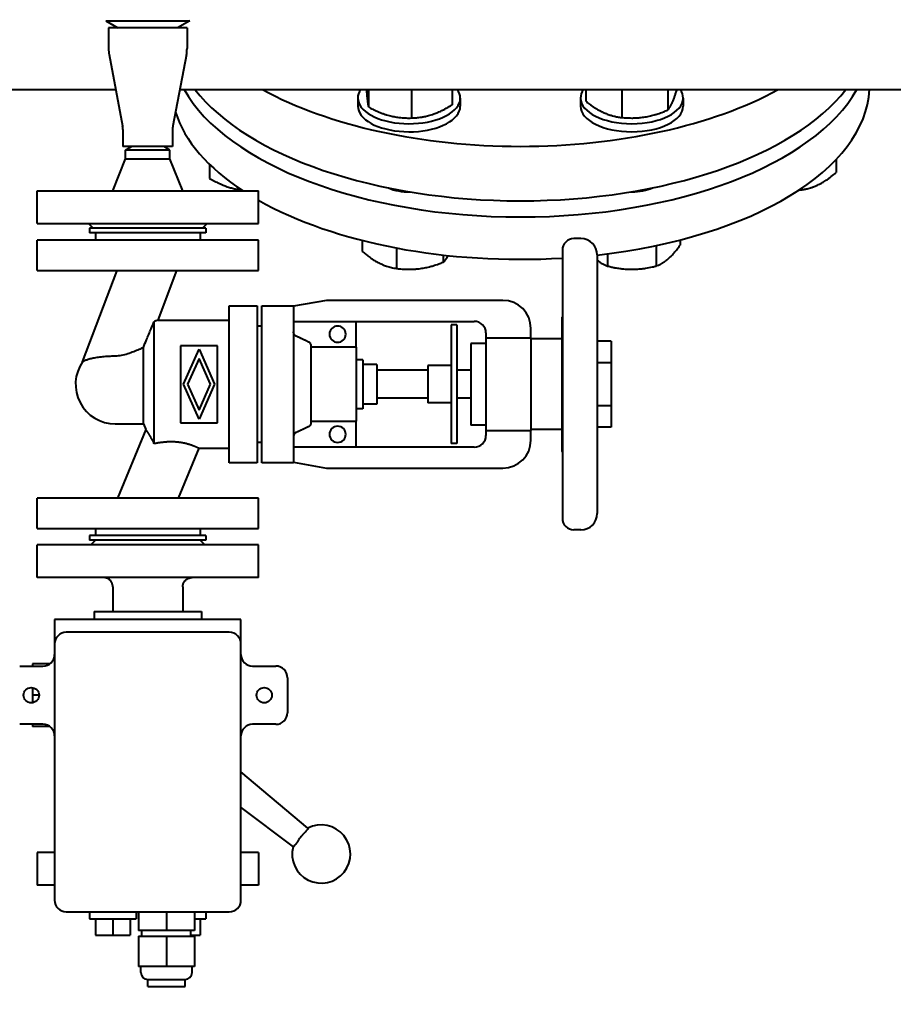
# Model space of a CAD drawing. Units: millimetres. Extents: x -1177 to 5418, y -4750 to 1759.
# Drawn here: x -45 to 330, y -4299 to -3876 of the extents above; entities that cross this region are included whole.
import ezdxf

# ---------------------------------------------------------------- set-up
doc = ezdxf.new("R2010")
doc.units = ezdxf.units.MM
doc.linetypes.add('K5LT_BASIC', pattern=[0])
doc.linetypes.add('K5LT_THIN', pattern=[0])
doc.layers.add('Системный слой', color=7, linetype='Continuous')
doc.styles.add('KDIMTEXTSTYLE', font='GOST_AU.SHX', dxfattribs={"width": 0.96, "oblique": 15, "height": 5})
doc.dimstyles.new('KDIMSTYLE (1.00)', dxfattribs={"dimtxt": 5, "dimasz": 1, "dimexe": 2, "dimexo": 0, "dimgap": 1, "dimtad": 1, "dimtxsty": 'KDIMTEXTSTYLE', "dimsah": 1, "dimcen": 0, "dimdle": 1, "dimadec": 0, "dimazin": 0, "dimtfac": 0.667, "dimtmove": 0, "dimatfit": 3, "dimfxl": 1, "dimtvp": 1, "dimtolj": 1, "dimtzin": 0, "dimarcsym": 0})

# ---------------------------------------------------------------- blocks, each defined once
blk = doc.blocks.new('KDIMARROW_01')
at = {"layer": 'Системный слой'}
blk.add_hatch(color=0, dxfattribs=at).paths.add_polyline_path([(0, 0), (-5, 0.66), (-4.5, 0), (-5, -0.66)])
at = {"layer": 'Системный слой', "color": 0, "linetype": 'K5LT_THIN', "lineweight": 20}
for p, q in [((-4.5, 0), (-5, 0.66)), ((-5, 0.66), (0, 0)), ((0, 0), (-5, -0.66)), ((-5, -0.66), (-4.5, 0)), ((0, 0), (-1, 0))]:
    blk.add_line(p, q, dxfattribs=at)
blk = doc.blocks.new('U11')
at = {"layer": 'Системный слой', "color": 150, "linetype": 'K5LT_BASIC', "lineweight": 40, "true_color": 0x0080ff}
for p, q in [((-8.08, -3876.58), (-2.88, -3879.58)), ((-8.08, -3876.58), (27.92, -3876.58)), ((26.77, -3879.58), (-6.93, -3879.58)), ((-6.93, -3879.58), (-6.93, -3888.51)), ((27.92, -3876.58), (22.73, -3879.58)), ((26.77, -3879.58), (26.77, -3879.58)), ((26.77, -3879.58), (26.77, -3888.51)), ((-6.69, -3891.02), (-0.87, -3921.63)), ((26.54, -3891.02), (20.72, -3921.63)), ((-225.12, -3906.08), (-3.83, -3906.08)), ((23.68, -3906.08), (454.42, -3906.08)), ((100.09, -3909.74), (100.09, -3913.2)), ((104.64, -3906.08), (104.64, -3913.54)), ((123.14, -3906.08), (123.14, -3918.27)), ((140.59, -3906.08), (140.59, -3912.63)), ((144.09, -3909.74), (144.09, -3913.2)), ((195.76, -3909.74), (195.76, -3913.2)), ((197.98, -3906.08), (197.98, -3911.08)), ((213.4, -3906.08), (213.4, -3918.05)), ((233.18, -3906.08), (233.18, -3914.86)), ((239.76, -3909.74), (239.76, -3913.2)), ((-0.73, -3923.22), (-0.73, -3930.58)), ((20.57, -3923.22), (20.57, -3930.58)), ((20.57, -3930.58), (-0.73, -3930.58)), ((0.42, -3932.02), (2.92, -3930.58)), ((19.42, -3932.02), (16.92, -3930.58)), ((20.57, -3930.58), (20.57, -3930.58)), ((0.42, -3935.83), (0.42, -3932.02)), ((9.92, -3932.02), (0.42, -3932.02)), ((19.42, -3932.02), (9.92, -3932.02)), ((19.42, -3935.83), (19.42, -3932.02)), ((-5.08, -3949.58), (0.42, -3935.83)), ((0.42, -3935.83), (9.92, -3935.83)), ((9.92, -3935.83), (19.42, -3935.83)), ((24.92, -3949.58), (19.42, -3935.83)), ((36.44, -3938.17), (36.44, -3944.22)), ((305.49, -3936.06), (305.49, -3941.71)), ((-37.58, -3963.58), (-37.58, -3949.58)), ((-37.58, -3949.58), (57.42, -3949.58)), ((57.42, -3963.58), (57.42, -3949.58)), ((290.79, -3948.37), (290.79, -3949.06)), ((-37.58, -3963.58), (57.42, -3963.58)), ((-15.58, -3963.58), (-13.58, -3965.58)), ((35.42, -3963.58), (33.42, -3965.58)), ((-15.08, -3965.58), (-15.08, -3967.58)), ((4.61, -3965.58), (-15.08, -3965.58)), ((4.61, -3967.58), (-15.08, -3967.58)), ((-12.58, -3967.58), (-12.58, -3970.68)), ((34.92, -3965.58), (4.61, -3965.58)), ((34.92, -3967.58), (4.61, -3967.58)), ((32.42, -3967.58), (32.42, -3970.68)), ((34.92, -3965.58), (34.92, -3967.58)), ((-37.58, -3983.68), (-37.58, -3970.68)), ((9.92, -3970.68), (-37.58, -3970.68)), ((57.42, -3970.68), (9.92, -3970.68)), ((57.42, -3983.68), (57.42, -3970.68)), ((102.01, -3970.83), (102.01, -3975.53)), ((195.92, -3970.08), (192.92, -3970.08)), ((228.15, -3973.07), (228.15, -3981.85)), ((238.54, -3970.65), (238.54, -3972.85)), ((116.71, -3974.08), (116.71, -3982.88)), ((136.79, -3977.1), (136.79, -3980.19)), ((187.92, -3975.08), (187.92, -4090.08)), ((202.92, -3977.08), (202.92, -4088.08)), ((207.37, -3976.58), (207.37, -3981.85)), ((-37.58, -3983.68), (9.92, -3983.68)), ((-18.06, -4022.91), (-3.2, -3983.68)), ((9.92, -3983.68), (57.42, -3983.68)), ((14.36, -4005.08), (22.46, -3983.68)), ((86.7, -3996.58), (72.52, -3999.08)), ((162.42, -3996.58), (86.7, -3996.58)), ((44.92, -3998.89), (56.92, -3998.89)), ((44.92, -4008.89), (44.92, -3998.89)), ((56.92, -3998.89), (56.92, -4008.89)), ((58.92, -4008.89), (58.92, -3998.89)), ((58.92, -3998.89), (72.52, -3998.89)), ((72.52, -3998.89), (72.52, -4008.89)), ((12.73, -4058.12), (12.73, -4005.63)), ((14.36, -4005.08), (44.92, -4005.08)), ((72.52, -4005.58), (150.12, -4005.58)), ((99.33, -4016.7), (99.33, -4005.58)), ((142.63, -4007.08), (140.13, -4007.08)), ((140.13, -4007.08), (140.13, -4009.36)), ((142.63, -4007.08), (142.63, -4009.36)), ((187.72, -4003.98), (187.72, -4061.17)), ((187.81, -4003.58), (187.92, -4003.58)), ((44.92, -4056.26), (44.92, -4008.89)), ((58.92, -4007.58), (56.92, -4007.58)), ((56.92, -4008.89), (56.92, -4056.26)), ((58.92, -4056.26), (58.92, -4008.89)), ((72.52, -4008.89), (72.52, -4056.26)), ((140.13, -4009.36), (140.13, -4023.18)), ((142.63, -4009.36), (142.63, -4023.18)), ((155.12, -4010.58), (155.12, -4012.78)), ((174.42, -4012.78), (174.42, -4008.58)), ((79.87, -4015.51), (79.87, -4049.64)), ((155.12, -4015.08), (148.62, -4015.08)), ((148.62, -4015.08), (148.62, -4050.08)), ((174.42, -4012.78), (155.12, -4012.78)), ((155.12, -4012.78), (155.12, -4052.37)), ((174.42, -4012.78), (174.42, -4052.37)), ((187.72, -4013.08), (174.42, -4013.08)), ((208.92, -4014.1), (202.92, -4014.1)), ((208.92, -4014.1), (208.92, -4023.34)), ((8.02, -4049.58), (8.02, -4016.78)), ((39.92, -4016.08), (23.92, -4016.08)), ((23.92, -4016.08), (23.92, -4049.08)), ((25.22, -4032.58), (31.92, -4017.58)), ((31.92, -4017.58), (38.62, -4032.58)), ((39.92, -4049.08), (39.92, -4016.08)), ((99.33, -4016.7), (79.87, -4016.7)), ((99.33, -4016.7), (99.33, -4048.45)), ((31.92, -4021.5), (26.98, -4032.58)), ((36.87, -4032.58), (31.92, -4021.5)), ((102.33, -4022.08), (99.33, -4022.08)), ((102.33, -4022.08), (102.33, -4043.08)), ((108.33, -4024.08), (102.33, -4024.08)), ((108.33, -4024.08), (108.33, -4041.08)), ((140.13, -4023.18), (140.13, -4032.58)), ((142.63, -4023.18), (142.63, -4032.58)), ((208.92, -4023.34), (202.92, -4023.34)), ((208.92, -4023.34), (208.92, -4041.81)), ((130.13, -4026.58), (108.33, -4026.58)), ((130.13, -4024.58), (130.13, -4040.58)), ((140.13, -4024.58), (130.13, -4024.58)), ((148.62, -4026.58), (142.63, -4026.58)), ((31.92, -4047.58), (25.22, -4032.58)), ((26.98, -4032.58), (31.92, -4043.65)), ((38.62, -4032.58), (31.92, -4047.58)), ((31.92, -4043.65), (36.87, -4032.58)), ((140.13, -4032.58), (140.13, -4041.97)), ((142.63, -4032.58), (142.63, -4041.97)), ((130.13, -4038.58), (108.33, -4038.58)), ((140.13, -4040.58), (130.13, -4040.58)), ((148.62, -4038.58), (142.63, -4038.58)), ((102.33, -4043.08), (99.33, -4043.08)), ((108.33, -4041.08), (102.33, -4041.08)), ((140.13, -4041.97), (140.13, -4055.79)), ((142.63, -4041.97), (142.63, -4055.79)), ((208.92, -4041.81), (202.92, -4041.81)), ((208.92, -4041.81), (208.92, -4051.05)), ((23.92, -4049.08), (39.92, -4049.08)), ((79.87, -4048.45), (99.33, -4048.45)), ((99.33, -4059.58), (99.33, -4048.45)), ((-4.08, -4049.58), (8.02, -4049.58)), ((9.14, -4052.07), (-3.07, -4081.48)), ((8.02, -4049.58), (9.14, -4052.07)), ((155.12, -4050.08), (148.62, -4050.08)), ((155.12, -4052.37), (174.42, -4052.37)), ((155.12, -4052.37), (155.12, -4054.58)), ((187.72, -4052.08), (174.42, -4052.08)), ((174.42, -4056.58), (174.42, -4052.37)), ((208.92, -4051.05), (202.92, -4051.05)), ((44.92, -4066.26), (44.92, -4056.26)), ((56.92, -4056.26), (56.92, -4066.26)), ((58.92, -4057.58), (56.92, -4057.58)), ((58.92, -4066.26), (58.92, -4056.26)), ((72.52, -4056.26), (72.52, -4066.26)), ((140.13, -4055.79), (140.13, -4058.08)), ((142.63, -4055.79), (142.63, -4058.08)), ((31.8, -4060.08), (22.92, -4081.48)), ((31.8, -4060.08), (44.92, -4060.08)), ((150.12, -4059.58), (72.52, -4059.58)), ((142.63, -4058.08), (140.13, -4058.08)), ((56.92, -4066.26), (44.92, -4066.26)), ((72.52, -4066.26), (58.92, -4066.26)), ((72.52, -4066.08), (86.7, -4068.58)), ((86.7, -4068.58), (162.42, -4068.58)), ((9.92, -4081.48), (-37.58, -4081.48)), ((-37.58, -4094.48), (-37.58, -4081.48)), ((57.42, -4081.48), (9.92, -4081.48)), ((57.42, -4094.48), (57.42, -4081.48)), ((-37.58, -4094.48), (9.92, -4094.48)), ((-12.58, -4094.48), (-12.58, -4097.58)), ((9.92, -4094.48), (57.42, -4094.48)), ((32.42, -4094.48), (32.42, -4097.58)), ((195.92, -4095.08), (192.92, -4095.08)), ((-15.08, -4097.58), (-15.08, -4099.58)), ((4.61, -4097.58), (-15.08, -4097.58)), ((4.61, -4099.58), (-15.08, -4099.58)), ((-12.58, -4099.58), (-14.58, -4101.58)), ((34.92, -4097.58), (4.61, -4097.58)), ((34.92, -4099.58), (4.61, -4099.58)), ((32.42, -4099.58), (34.42, -4101.58)), ((34.92, -4097.58), (34.92, -4099.58)), ((-37.58, -4115.58), (-37.58, -4101.58)), ((9.92, -4101.58), (-37.58, -4101.58)), ((57.42, -4101.58), (9.92, -4101.58)), ((57.42, -4115.58), (57.42, -4101.58)), ((9.92, -4115.58), (-37.58, -4115.58)), ((57.42, -4115.58), (9.92, -4115.58)), ((-5.08, -4119.58), (-5.08, -4130.08)), ((24.92, -4119.58), (24.92, -4130.08)), ((-30.08, -4133.58), (-30.08, -4144.08)), ((49.92, -4133.58), (-30.08, -4133.58)), ((-13.08, -4130.08), (32.92, -4130.08)), ((-13.08, -4130.08), (-13.08, -4133.58)), ((32.92, -4130.08), (32.92, -4133.58)), ((49.92, -4144.08), (49.92, -4133.58)), ((44.92, -4139.08), (-25.08, -4139.08)), ((-30.08, -4144.08), (-30.08, -4254.08)), ((49.92, -4254.08), (49.92, -4144.08)), ((-45.08, -4153.58), (-35.08, -4153.58)), ((-39.58, -4152.58), (-39.58, -4153.58)), ((-32.08, -4152.58), (-39.58, -4152.58)), ((54.92, -4153.58), (64.92, -4153.58)), ((69.92, -4158.58), (69.92, -4173.58)), ((-39.58, -4162.81), (-39.58, -4166.08)), ((-39.58, -4166.08), (-39.58, -4169.34)), ((-36.78, -4166.08), (-39.58, -4166.08)), ((-35.08, -4178.58), (-45.08, -4178.58)), ((-39.58, -4178.58), (-39.58, -4179.58)), ((-32.08, -4179.58), (-39.58, -4179.58)), ((64.92, -4178.58), (54.92, -4178.58)), ((78.65, -4223.23), (49.92, -4199.01)), ((49.92, -4214.32), (72.36, -4231.14)), ((-30.08, -4233.58), (-37.58, -4233.58)), ((-37.58, -4233.58), (-37.58, -4247.58)), ((57.42, -4233.58), (49.92, -4233.58)), ((57.42, -4233.58), (57.42, -4247.58)), ((-30.08, -4247.58), (-37.58, -4247.58)), ((57.42, -4247.58), (49.92, -4247.58)), ((-25.08, -4259.08), (44.92, -4259.08)), ((-15.08, -4259.08), (-15.08, -4262.08)), ((4.92, -4259.08), (4.92, -4262.08)), ((5.92, -4259.08), (5.92, -4267.08)), ((17.92, -4259.08), (17.92, -4267.08)), ((29.92, -4259.08), (29.92, -4267.08)), ((34.92, -4259.08), (34.92, -4262.08)), ((-15.08, -4262.08), (4.92, -4262.08)), ((-12.58, -4262.08), (-12.58, -4269.08)), ((-5.08, -4262.08), (-5.08, -4269.08)), ((2.42, -4262.08), (2.42, -4269.08)), ((29.92, -4262.08), (34.92, -4262.08)), ((32.42, -4262.08), (32.42, -4269.08)), ((-12.58, -4269.08), (-5.08, -4269.08)), ((-5.08, -4269.08), (2.42, -4269.08)), ((17.92, -4267.08), (5.92, -4267.08)), ((7.42, -4269.58), (7.42, -4267.08)), ((29.92, -4267.08), (17.92, -4267.08)), ((28.42, -4269.58), (28.42, -4267.08)), ((28.42, -4269.08), (32.42, -4269.08)), ((5.92, -4269.58), (17.92, -4269.58)), ((5.92, -4269.58), (5.92, -4282.58)), ((17.92, -4269.58), (17.92, -4282.58)), ((17.92, -4269.58), (29.92, -4269.58)), ((29.92, -4269.58), (29.92, -4282.58)), ((17.92, -4282.58), (5.92, -4282.58)), ((6.92, -4285.08), (6.92, -4282.58)), ((29.92, -4282.58), (17.92, -4282.58)), ((28.92, -4285.08), (28.92, -4282.58)), ((9.92, -4291.08), (9.92, -4288.08)), ((9.92, -4288.08), (17.92, -4288.08)), ((17.92, -4288.08), (25.92, -4288.08)), ((25.92, -4291.08), (25.92, -4288.08)), ((9.92, -4291.08), (17.92, -4291.08)), ((17.92, -4291.08), (25.92, -4291.08))]:
    blk.add_line(p, q, dxfattribs=at)
for centre in [(-40.08, -4166.08), (59.92, -4166.08)]:
    blk.add_circle(centre, 3.3, dxfattribs=at)
for centre, radius, start, end in [((6.55, -3888.51), 13.48, 180, 190.7553), ((13.29, -3888.51), 13.48, 349.2447, 0), ((-9.25, -3923.22), 8.52, 0, 10.7553), ((29.09, -3923.22), 8.52, 169.2447, 180), ((192.92, -3975.08), 5, 90, 180), ((195.92, -3977.08), 7, 0, 90), ((162.42, -4008.58), 12, 0, 90), ((150.12, -4010.58), 5, 0, 90), ((188.72, -4003.98), 1, 156.1731, 180), ((91.42, -4011.08), 3.5, 90, 270), ((91.42, -4011.08), 3.5, 270, 90), ((-4.08, -4032.58), 17, 145.3328, 270), ((91.42, -4054.08), 3.5, 90, 270), ((91.42, -4054.08), 3.5, 270, 90), ((150.12, -4054.58), 5, 270, 0), ((162.42, -4056.58), 12, 270, 0), ((188.72, -4061.17), 1, 180, 216.8699), ((192.92, -4090.08), 5, 180, 270), ((195.92, -4088.08), 7, 270, 0), ((-25.08, -4144.08), 5, 90, 180), ((44.92, -4144.08), 5, 0, 90), ((-35.08, -4148.58), 5, 270, 0), ((54.92, -4148.58), 5, 180, 270), ((64.92, -4158.58), 5, 0, 90), ((64.92, -4173.58), 5, 270, 0), ((-35.08, -4183.58), 5, 0, 90), ((54.92, -4183.58), 5, 90, 180), ((84.42, -4234.28), 12.5, 321.5, 117.6406), ((84.42, -4234.28), 11.46, 136.2219, 146.7781), ((84.42, -4234.28), 12.5, 165.3594, 321.5), ((-25.08, -4254.08), 5, 180, 270), ((44.92, -4254.08), 5, 270, 0), ((9.92, -4285.08), 3, 180, 270), ((25.92, -4285.08), 3, 270, 0)]:
    blk.add_arc(centre, radius, start, end, dxfattribs=at)
for centre, major_axis, start_param, end_param in [((169.92, -3885.77), (150, 0), 3.415779, 6.008999), ((169.92, -3878.84), (150, 0), 3.513228, 4.712389), ((169.92, -3855.46), (150, 0), 3.882434, 4.712389), ((122.09, -3909.74), (22, 0), 2.802381, 3.141593), ((122.09, -3909.74), (22, 0), 3.141593, 6.085844), ((122.09, -3909.74), (22, 0), 0, 0.339211), ((122.09, -3909.74), (22, 0), 6.085844, 6.283185), ((169.92, -3855.46), (150, 0), 4.712389, 5.542344), ((169.92, -3878.84), (150, 0), 4.712389, 5.91155), ((217.76, -3909.74), (22, 0), 2.802381, 3.141593), ((217.76, -3909.74), (22, 0), 3.141593, 6.283185), ((169.92, -3903.95), (150, 0), 4.934203, 6.254905), ((217.76, -3909.74), (22, 0), 0, 0.339211), ((122.09, -3913.2), (22, 0), 3.141593, 6.085844), ((122.09, -3913.2), (22, 0), 6.085844, 6.283185), ((217.76, -3913.2), (22, 0), 3.141593, 6.283185), ((169.92, -3903.95), (150, 0), 3.300829, 3.795481), ((122.09, -3943.51), (-13, 0), 0.824605, 1.608512), ((217.76, -3943.51), (13, 0), 4.674674, 4.712389), ((217.76, -3943.51), (13, 0), 4.712389, 5.45858), ((169.92, -3903.95), (150, 0), 3.864327, 4.832679)]:
    blk.add_ellipse(centre, major_axis=major_axis, ratio=0.5, start_param=start_param, end_param=end_param, dxfattribs=at)
for points, knots in [([(103.8, -3906.08), (103.83, -3906.48), (103.88, -3907.1), (103.94, -3907.82), (103.99, -3908.4), (104.04, -3909.02), (104.11, -3909.73), (104.17, -3910.27), (104.21, -3910.68), (104.26, -3911.09), (104.32, -3911.56), (104.4, -3912.17), (104.51, -3912.86), (104.59, -3913.31), (104.64, -3913.54)], [0, 0, 0, 0, 1.649231, 2.619715, 3.16919, 4.340972, 5.614361, 6.786796, 7.344745, 8.038851, 9.274669, 10.445097, 12.509049, 15, 15, 15, 15]), ([(233.18, -3914.86), (233.34, -3914.68), (233.6, -3914.36), (233.94, -3913.88), (234.18, -3913.5), (234.39, -3913.15), (234.59, -3912.78), (234.8, -3912.38), (235.03, -3911.92), (235.25, -3911.43), (235.5, -3910.84), (235.77, -3910.18), (236.09, -3909.31), (236.48, -3908.19), (236.85, -3907.05), (237.07, -3906.31), (237.14, -3906.08)], [0, 0, 0, 0, 2.139209, 3.412271, 4.373568, 5.30684, 6.038706, 7.042728, 7.962583, 8.916799, 9.88755, 11.140884, 12.272023, 14.062363, 16.098293, 17, 17, 17, 17]), ([(104.64, -3913.54), (105.27, -3913.87), (106.2, -3914.36), (107.55, -3915), (108.48, -3915.42), (109.33, -3915.78), (110.21, -3916.13), (111.05, -3916.44), (111.87, -3916.71), (112.63, -3916.95), (113.57, -3917.22), (114.65, -3917.49), (115.68, -3917.7), (116.68, -3917.88), (117.82, -3918.04), (119.24, -3918.19), (121.07, -3918.29), (122.41, -3918.29), (123.14, -3918.27)], [0, 0, 0, 0, 1.994782, 2.926302, 4.194736, 4.869488, 5.569083, 6.869879, 7.454581, 8.04408, 9.199436, 10.287542, 11.31741, 12.330313, 13.330634, 14.800806, 16.699291, 19, 19, 19, 19]), ([(123.14, -3918.27), (123.73, -3918.26), (124.61, -3918.21), (125.88, -3918.1), (126.76, -3918), (127.57, -3917.88), (128.21, -3917.77), (128.83, -3917.65), (129.6, -3917.48), (130.5, -3917.26), (131.6, -3916.94), (132.61, -3916.6), (133.59, -3916.23), (134.49, -3915.86), (135.59, -3915.38), (137.22, -3914.59), (138.94, -3913.63), (140.18, -3912.88), (140.59, -3912.63)], [0, 0, 0, 0, 1.994782, 2.926302, 4.194736, 4.869488, 5.569083, 6.293489, 6.869879, 8.04408, 9.199436, 10.399231, 11.31741, 12.330313, 13.330634, 14.868826, 17.625671, 19, 19, 19, 19]), ([(197.98, -3911.08), (198.51, -3911.5), (199.28, -3912.09), (200.41, -3912.9), (201.18, -3913.43), (201.9, -3913.89), (202.62, -3914.35), (203.33, -3914.76), (204.01, -3915.13), (204.65, -3915.47), (205.42, -3915.85), (206.32, -3916.24), (207.18, -3916.59), (208.01, -3916.88), (208.96, -3917.18), (210.15, -3917.5), (211.68, -3917.82), (212.79, -3917.98), (213.4, -3918.05)], [0, 0, 0, 0, 1.994782, 2.926302, 4.194736, 4.869488, 5.569083, 6.869879, 7.454581, 8.04408, 9.199436, 10.287542, 11.31741, 12.330313, 13.330634, 14.800806, 16.699291, 19, 19, 19, 19]), ([(213.4, -3918.05), (214.07, -3918.12), (215.07, -3918.2), (216.51, -3918.27), (217.5, -3918.29), (218.42, -3918.28), (219.15, -3918.26), (219.85, -3918.23), (220.51, -3918.18), (221.13, -3918.13), (221.95, -3918.04), (222.95, -3917.91), (224.1, -3917.72), (225.2, -3917.49), (226.27, -3917.24), (227.49, -3916.91), (229.17, -3916.4), (231.13, -3915.71), (232.56, -3915.13), (233.18, -3914.86)], [0, 0, 0, 0, 2.09977, 3.080318, 4.415511, 5.125777, 5.862193, 6.624725, 7.231452, 7.846927, 8.467452, 9.683617, 10.828992, 11.913063, 12.979277, 14.032246, 15.579796, 18.066566, 20, 20, 20, 20]), ([(290.79, -3949.06), (291.29, -3948.99), (292.03, -3948.86), (293.1, -3948.62), (293.84, -3948.43), (294.52, -3948.23), (295.07, -3948.06), (295.59, -3947.88), (296.23, -3947.63), (296.99, -3947.32), (297.91, -3946.9), (298.77, -3946.46), (299.59, -3946), (300.35, -3945.54), (301.28, -3944.95), (302.65, -3944), (304.1, -3942.88), (305.14, -3942), (305.49, -3941.71)], [0, 0, 0, 0, 1.994782, 2.926302, 4.194736, 4.869488, 5.569083, 6.293489, 6.869879, 8.04408, 9.199436, 10.399231, 11.31741, 12.330313, 13.330634, 14.868826, 17.625671, 19, 19, 19, 19]), ([(36.44, -3944.22), (36.8, -3944.42), (37.52, -3944.83), (38.86, -3945.55), (40.26, -3946.24), (41.64, -3946.85), (42.64, -3947.26), (43.59, -3947.62), (44.5, -3947.92), (45.43, -3948.21), (46.27, -3948.44), (47.03, -3948.62), (47.91, -3948.81), (48.96, -3949.01), (49.81, -3949.12), (50.26, -3949.18)], [0, 0, 0, 0, 1.286731, 2.571375, 4.724157, 6.193287, 7.351247, 8.183791, 9.495995, 10.455737, 11.383774, 12.379289, 13.055446, 14.426969, 16, 16, 16, 16]), ([(228.15, -3981.85), (228.51, -3981.72), (229.03, -3981.5), (229.79, -3981.15), (230.31, -3980.87), (230.79, -3980.6), (231.18, -3980.36), (231.54, -3980.12), (231.89, -3979.88), (232.21, -3979.65), (232.65, -3979.32), (233.17, -3978.9), (233.78, -3978.36), (234.35, -3977.82), (234.92, -3977.25), (235.56, -3976.57), (236.44, -3975.56), (237.47, -3974.29), (238.22, -3973.29), (238.54, -3972.85)], [0, 0, 0, 0, 2.09977, 3.080318, 4.415511, 5.125777, 5.862193, 6.624725, 7.231452, 7.846927, 8.467452, 9.683617, 10.828992, 11.913063, 12.979277, 14.032246, 15.579796, 18.066566, 20, 20, 20, 20]), ([(102.01, -3975.53), (102.51, -3975.96), (103.26, -3976.58), (104.5, -3977.54), (105.42, -3978.22), (106.44, -3978.91), (107.27, -3979.44), (108.21, -3980), (109.14, -3980.5), (109.99, -3980.91), (110.81, -3981.27), (111.58, -3981.58), (112.5, -3981.91), (113.82, -3982.32), (115.28, -3982.65), (116.32, -3982.83), (116.71, -3982.88)], [0, 0, 0, 0, 1.784805, 2.61827, 4.35691, 4.982864, 6.146734, 7.197334, 8.231074, 9.304575, 10.126104, 11.032386, 11.927409, 13.303687, 15.605485, 17, 17, 17, 17]), ([(136.79, -3980.19), (137.07, -3979.94), (137.49, -3979.51), (138.06, -3978.81), (138.46, -3978.26), (138.79, -3977.76), (138.97, -3977.45), (139.04, -3977.35)], [0, 0, 0, 0, 3.070936, 4.580917, 6.054426, 7.337682, 8, 8, 8, 8]), ([(116.71, -3982.88), (117.28, -3982.96), (118.29, -3983.06), (119.75, -3983.17), (120.88, -3983.22), (121.81, -3983.24), (122.55, -3983.24), (123.26, -3983.22), (123.93, -3983.19), (124.56, -3983.16), (125.39, -3983.09), (126.4, -3982.98), (127.57, -3982.82), (128.69, -3982.62), (129.78, -3982.4), (131.01, -3982.1), (132.72, -3981.63), (134.71, -3980.98), (136.16, -3980.44), (136.79, -3980.19)], [0, 0, 0, 0, 1.756098, 3.080318, 4.415511, 5.125777, 5.862193, 6.624725, 7.231452, 7.846927, 8.467452, 9.683617, 10.828992, 11.913063, 12.979277, 14.032246, 15.579796, 18.066566, 20, 20, 20, 20]), ([(202.92, -3979.36), (203.16, -3979.54), (203.63, -3979.89), (204.3, -3980.34), (204.95, -3980.73), (205.75, -3981.17), (206.56, -3981.54), (207.15, -3981.77), (207.37, -3981.85)], [0, 0, 0, 0, 1.419628, 2.776611, 4.045123, 5.360219, 7.650587, 9, 9, 9, 9]), ([(207.37, -3981.85), (207.96, -3981.99), (209.01, -3982.24), (210.76, -3982.59), (212.18, -3982.82), (213.63, -3983.01), (214.8, -3983.12), (216.14, -3983.21), (217.44, -3983.24), (218.66, -3983.23), (219.81, -3983.18), (220.89, -3983.11), (222.2, -3982.98), (224.14, -3982.71), (226.19, -3982.32), (227.66, -3981.97), (228.15, -3981.85)], [0, 0, 0, 0, 1.492683, 2.61827, 4.35691, 4.982864, 6.146734, 7.197334, 8.231074, 9.304575, 10.126104, 11.032386, 11.927409, 13.303687, 15.770337, 17, 17, 17, 17]), ([(8.02, -4016.78), (8.46, -4015.71), (9.24, -4013.84), (10.37, -4011.16), (11.5, -4008.5), (12.28, -4006.66), (12.73, -4005.63)], [0, 0, 0, 0, 2.054525, 3.519319, 4.978827, 7, 7, 7, 7]), ([(14.36, -4005.08), (14.36, -4005.08), (14.29, -4005.1), (14.06, -4005.18), (13.79, -4005.27), (13.39, -4005.41), (13.01, -4005.54), (12.77, -4005.61), (12.73, -4005.63)], [0, 0, 0, 0, 2.591791, 3.817192, 5.30871, 6.864653, 8.633102, 9, 9, 9, 9]), ([(73.68, -4011.96), (73.64, -4011.94), (73.59, -4011.92), (73.55, -4011.9), (73.51, -4011.87), (73.47, -4011.85), (73.43, -4011.82), (73.41, -4011.81), (73.39, -4011.8), (73.37, -4011.78), (73.35, -4011.77), (73.33, -4011.75), (73.32, -4011.74), (73.28, -4011.71), (73.24, -4011.68), (73.21, -4011.65), (73.17, -4011.62), (73.14, -4011.59), (73.1, -4011.55), (73.07, -4011.52), (73.04, -4011.48), (73.01, -4011.45), (72.98, -4011.41), (72.95, -4011.37), (72.92, -4011.34), (72.89, -4011.3), (72.86, -4011.26), (72.84, -4011.22), (72.81, -4011.18), (72.79, -4011.14), (72.77, -4011.1), (72.74, -4011.05), (72.72, -4011.01), (72.7, -4010.97), (72.68, -4010.93), (72.67, -4010.88), (72.65, -4010.84), (72.63, -4010.79), (72.62, -4010.75), (72.6, -4010.7), (72.59, -4010.66), (72.58, -4010.61), (72.57, -4010.56), (72.56, -4010.54), (72.56, -4010.52), (72.56, -4010.49), (72.55, -4010.47), (72.55, -4010.45), (72.54, -4010.42), (72.54, -4010.38), (72.53, -4010.33), (72.53, -4010.28), (72.53, -4010.24), (72.52, -4010.19), (72.52, -4010.14)], [0, 0, 0, 0, 0.142559, 0.142559, 0.142559, 0.284611, 0.284611, 0.284611, 0.355349, 0.355349, 0.355349, 0.426154, 0.426154, 0.426154, 0.568308, 0.568308, 0.568308, 0.710911, 0.710911, 0.710911, 0.853593, 0.853593, 0.853593, 0.995978, 0.995978, 0.995978, 1.137713, 1.137713, 1.137713, 1.279455, 1.279455, 1.279455, 1.421841, 1.421841, 1.421841, 1.564523, 1.564523, 1.564523, 1.707129, 1.707129, 1.707129, 1.849292, 1.849292, 1.849292, 1.920101, 1.920101, 1.920101, 1.990835, 1.990835, 1.990835, 2.132873, 2.132873, 2.132873, 2.275421, 2.275421, 2.275421, 2.275421]), ([(79.87, -4015.51), (79.87, -4015.48), (79.87, -4015.46), (79.87, -4015.44), (79.87, -4015.41), (79.87, -4015.39), (79.86, -4015.36), (79.86, -4015.35), (79.86, -4015.34), (79.86, -4015.33), (79.86, -4015.32), (79.86, -4015.31), (79.85, -4015.29), (79.85, -4015.27), (79.84, -4015.25), (79.84, -4015.23), (79.83, -4015.2), (79.82, -4015.18), (79.81, -4015.16), (79.8, -4015.14), (79.8, -4015.11), (79.79, -4015.09), (79.78, -4015.07), (79.77, -4015.05), (79.75, -4015.03), (79.74, -4015.01), (79.73, -4014.99), (79.72, -4014.97), (79.71, -4014.95), (79.69, -4014.93), (79.68, -4014.91), (79.66, -4014.89), (79.65, -4014.87), (79.63, -4014.85), (79.62, -4014.83), (79.6, -4014.82), (79.59, -4014.8), (79.57, -4014.78), (79.55, -4014.77), (79.53, -4014.75), (79.52, -4014.73), (79.5, -4014.72), (79.48, -4014.71), (79.47, -4014.7), (79.46, -4014.69), (79.45, -4014.68), (79.44, -4014.68), (79.43, -4014.67), (79.42, -4014.66), (79.4, -4014.65), (79.38, -4014.64), (79.36, -4014.63), (79.34, -4014.62), (79.32, -4014.6), (79.3, -4014.59)], [0, 0, 0, 0, 0.071379, 0.071379, 0.071379, 0.142502, 0.142502, 0.142502, 0.177921, 0.177921, 0.177921, 0.21338, 0.21338, 0.21338, 0.284571, 0.284571, 0.284571, 0.355982, 0.355982, 0.355982, 0.42743, 0.42743, 0.42743, 0.498731, 0.498731, 0.498731, 0.56971, 0.56971, 0.56971, 0.640682, 0.640682, 0.640682, 0.711982, 0.711982, 0.711982, 0.78343, 0.78343, 0.78343, 0.854838, 0.854838, 0.854838, 0.926022, 0.926022, 0.926022, 0.961478, 0.961478, 0.961478, 0.9969, 0.9969, 0.9969, 1.068034, 1.068034, 1.068034, 1.139422, 1.139422, 1.139422, 1.139422]), ([(8.02, -4016.78), (7.96, -4016.81), (7.89, -4016.85), (7.31, -4017.13), (6.75, -4017.4), (5.49, -4017.97), (4.73, -4018.3), (3.09, -4018.96), (2.22, -4019.28), (0.41, -4019.84), (-0.52, -4020.09), (-2.34, -4020.42), (-3.21, -4020.52), (-4.08, -4020.53)], [64.411136, 64.411136, 64.411136, 64.411136, 64.732356, 64.732356, 67.09754, 67.09754, 69.943445, 69.943445, 72.789349, 72.789349, 75.635254, 75.635254, 78.22906, 78.22906, 78.22906, 78.22906]), ([(-4.08, -4020.53), (-4.16, -4020.53), (-4.24, -4020.53), (-5.18, -4020.55), (-6.06, -4020.59), (-7.82, -4020.68), (-8.69, -4020.75), (-10.38, -4020.92), (-11.19, -4021.02), (-12.7, -4021.26), (-13.39, -4021.39), (-14.58, -4021.66), (-15.13, -4021.8), (-16.11, -4022.1), (-16.55, -4022.25), (-17.28, -4022.54), (-17.57, -4022.67), (-17.86, -4022.81), (-17.93, -4022.84), (-18.03, -4022.89), (-18.06, -4022.91), (-18.06, -4022.91)], [56.46835, 56.46835, 56.46835, 56.46835, 56.720805, 56.720805, 59.276254, 59.276254, 61.831704, 61.831704, 64.387153, 64.387153, 66.942603, 66.942603, 69.256817, 69.256817, 71.571032, 71.571032, 73.885246, 73.885246, 75.042353, 75.042353, 76.19946, 76.19946, 76.19946, 76.19946]), ([(187.92, -4044.15), (187.91, -4044.32), (187.89, -4044.58), (187.86, -4044.93), (187.85, -4045.28), (187.83, -4045.7), (187.82, -4046.21), (187.81, -4046.71), (187.81, -4047.21), (187.81, -4047.69), (187.82, -4048.16), (187.84, -4048.63), (187.86, -4049.09), (187.88, -4049.55), (187.91, -4049.85), (187.92, -4050)], [0, 0, 0, 0, 1.429256, 2.140847, 2.848751, 4.255564, 5.644199, 7.01707, 8.363216, 9.682819, 10.976188, 12.254306, 13.51447, 14.761749, 16, 16, 16, 16]), ([(12.73, -4058.12), (12.54, -4057.76), (12.27, -4057.22), (11.9, -4056.53), (11.68, -4056.12), (11.49, -4055.78), (11.33, -4055.5), (11.16, -4055.2), (10.98, -4054.88), (10.81, -4054.6), (10.63, -4054.3), (10.46, -4054.02), (10.27, -4053.72), (10.09, -4053.44), (9.96, -4053.23), (9.83, -4053.04), (9.71, -4052.87), (9.59, -4052.69), (9.48, -4052.54), (9.38, -4052.4), (9.29, -4052.27), (9.22, -4052.17), (9.17, -4052.1), (9.15, -4052.07), (9.14, -4052.07), (9.14, -4052.07)], [0, 0, 0, 0, 2.672494, 4.014985, 5.348261, 6.010742, 6.883476, 7.749675, 8.609935, 9.883791, 10.515173, 11.766086, 12.970878, 14.156726, 15.329001, 15.905619, 17.017017, 18.072868, 19.074893, 20.036558, 21.401026, 22.656473, 23.829014, 25.286117, 26, 26, 26, 26]), ([(73.68, -4053.19), (73.64, -4053.21), (73.59, -4053.23), (73.55, -4053.26), (73.51, -4053.28), (73.47, -4053.3), (73.43, -4053.33), (73.41, -4053.34), (73.39, -4053.36), (73.37, -4053.37), (73.35, -4053.38), (73.33, -4053.4), (73.32, -4053.41), (73.28, -4053.44), (73.24, -4053.47), (73.21, -4053.5), (73.17, -4053.53), (73.14, -4053.56), (73.1, -4053.6), (73.07, -4053.63), (73.04, -4053.67), (73.01, -4053.7), (72.98, -4053.74), (72.95, -4053.78), (72.92, -4053.82), (72.89, -4053.85), (72.86, -4053.89), (72.84, -4053.93), (72.81, -4053.97), (72.79, -4054.01), (72.77, -4054.05), (72.74, -4054.1), (72.72, -4054.14), (72.7, -4054.18), (72.68, -4054.23), (72.67, -4054.27), (72.65, -4054.31), (72.63, -4054.36), (72.62, -4054.4), (72.6, -4054.45), (72.59, -4054.5), (72.58, -4054.54), (72.57, -4054.59), (72.56, -4054.61), (72.56, -4054.63), (72.56, -4054.66), (72.55, -4054.68), (72.55, -4054.7), (72.54, -4054.73), (72.54, -4054.77), (72.53, -4054.82), (72.53, -4054.87), (72.53, -4054.92), (72.52, -4054.96), (72.52, -4055.01)], [0, 0, 0, 0, 0.142559, 0.142559, 0.142559, 0.284611, 0.284611, 0.284611, 0.355349, 0.355349, 0.355349, 0.426154, 0.426154, 0.426154, 0.568308, 0.568308, 0.568308, 0.710911, 0.710911, 0.710911, 0.853593, 0.853593, 0.853593, 0.995978, 0.995978, 0.995978, 1.137713, 1.137713, 1.137713, 1.279455, 1.279455, 1.279455, 1.421841, 1.421841, 1.421841, 1.564523, 1.564523, 1.564523, 1.707129, 1.707129, 1.707129, 1.849292, 1.849292, 1.849292, 1.920101, 1.920101, 1.920101, 1.990835, 1.990835, 1.990835, 2.132873, 2.132873, 2.132873, 2.275421, 2.275421, 2.275421, 2.275421]), ([(79.87, -4049.64), (79.87, -4049.67), (79.87, -4049.69), (79.87, -4049.72), (79.87, -4049.74), (79.87, -4049.76), (79.86, -4049.79), (79.86, -4049.8), (79.86, -4049.81), (79.86, -4049.82), (79.86, -4049.83), (79.86, -4049.84), (79.85, -4049.86), (79.85, -4049.88), (79.84, -4049.9), (79.84, -4049.93), (79.83, -4049.95), (79.82, -4049.97), (79.81, -4049.99), (79.8, -4050.02), (79.8, -4050.04), (79.79, -4050.06), (79.78, -4050.08), (79.77, -4050.1), (79.75, -4050.12), (79.74, -4050.14), (79.73, -4050.16), (79.72, -4050.18), (79.71, -4050.2), (79.69, -4050.22), (79.68, -4050.24), (79.66, -4050.26), (79.65, -4050.28), (79.63, -4050.3), (79.62, -4050.32), (79.6, -4050.33), (79.59, -4050.35), (79.57, -4050.37), (79.55, -4050.39), (79.53, -4050.4), (79.52, -4050.42), (79.5, -4050.43), (79.48, -4050.45), (79.47, -4050.45), (79.46, -4050.46), (79.45, -4050.47), (79.44, -4050.47), (79.43, -4050.48), (79.42, -4050.49), (79.4, -4050.5), (79.38, -4050.51), (79.36, -4050.52), (79.34, -4050.54), (79.32, -4050.55), (79.3, -4050.56)], [0, 0, 0, 0, 0.071379, 0.071379, 0.071379, 0.142502, 0.142502, 0.142502, 0.177921, 0.177921, 0.177921, 0.21338, 0.21338, 0.21338, 0.284571, 0.284571, 0.284571, 0.355982, 0.355982, 0.355982, 0.42743, 0.42743, 0.42743, 0.498731, 0.498731, 0.498731, 0.56971, 0.56971, 0.56971, 0.640682, 0.640682, 0.640682, 0.711982, 0.711982, 0.711982, 0.78343, 0.78343, 0.78343, 0.854838, 0.854838, 0.854838, 0.926022, 0.926022, 0.926022, 0.961478, 0.961478, 0.961478, 0.9969, 0.9969, 0.9969, 1.068034, 1.068034, 1.068034, 1.139422, 1.139422, 1.139422, 1.139422]), ([(31.8, -4060.08), (31.8, -4060.08), (31.79, -4060.07), (31.74, -4060.04), (31.64, -4060), (31.51, -4059.94), (31.34, -4059.86), (31.13, -4059.76), (30.84, -4059.63), (30.54, -4059.5), (30.29, -4059.39), (30.02, -4059.28), (29.74, -4059.17), (29.4, -4059.04), (29, -4058.89), (28.46, -4058.7), (27.88, -4058.51), (27.36, -4058.35), (26.88, -4058.22), (26.38, -4058.09), (25.78, -4057.95), (25.14, -4057.81), (24.47, -4057.69), (23.77, -4057.58), (23.13, -4057.5), (22.53, -4057.43), (21.95, -4057.39), (21.35, -4057.35), (20.68, -4057.32), (19.96, -4057.32), (19.23, -4057.33), (18.69, -4057.35), (18.13, -4057.37), (17.57, -4057.41), (16.76, -4057.48), (16.07, -4057.56), (15.13, -4057.69), (14.08, -4057.86), (13.17, -4058.03), (12.73, -4058.12)], [0, 0, 0, 0, 1.064785, 2.105114, 3.186605, 4.453438, 5.098639, 6.353202, 7.835683, 8.689551, 9.519917, 10.329465, 11.120434, 11.903694, 13.053516, 14.171346, 15.694615, 16.875403, 17.2695, 18.443841, 19.619609, 20.414776, 21.630657, 22.884749, 23.737159, 24.597366, 25.623105, 26.375072, 27.292193, 28.701542, 29.681472, 30.699478, 31.218282, 32.25991, 33.317065, 34.936045, 35.487004, 37.724046, 40, 40, 40, 40]), ([(-5.08, -4119.58), (-5.08, -4119.51), (-5.08, -4119.44), (-5.08, -4119.31), (-5.09, -4119.24), (-5.11, -4119.05), (-5.13, -4118.92), (-5.19, -4118.61), (-5.24, -4118.44), (-5.36, -4118.09), (-5.43, -4117.92), (-5.6, -4117.59), (-5.69, -4117.43), (-5.91, -4117.12), (-6.03, -4116.97), (-6.29, -4116.7), (-6.43, -4116.57), (-6.73, -4116.33), (-6.88, -4116.22), (-7.21, -4116.03), (-7.38, -4115.95), (-7.72, -4115.81), (-7.9, -4115.75), (-8.21, -4115.67), (-8.34, -4115.64), (-8.53, -4115.61), (-8.59, -4115.6), (-8.68, -4115.59), (-8.71, -4115.59), (-8.76, -4115.59), (-8.77, -4115.59), (-8.8, -4115.59), (-8.8, -4115.58), (-8.81, -4115.58), (-8.82, -4115.58), (-8.82, -4115.58), (-8.83, -4115.58), (-8.86, -4115.58), (-8.89, -4115.58), (-8.95, -4115.58), (-8.98, -4115.58), (-9.03, -4115.58), (-9.05, -4115.58), (-9.08, -4115.58)], [0, 0, 0, 0, 0.822156, 0.822156, 1.644311, 1.644311, 3.288622, 3.288622, 5.525798, 5.525798, 7.811543, 7.811543, 10.13424, 10.13424, 12.480664, 12.480664, 14.836821, 14.836821, 17.188357, 17.188357, 19.520957, 19.520957, 21.820443, 21.820443, 23.481922, 23.481922, 24.242106, 24.242106, 24.620794, 24.620794, 24.809758, 24.809758, 24.904142, 24.904142, 24.951309, 24.951309, 24.974886, 24.974886, 25.357362, 25.357362, 25.728051, 25.728051, 26, 26, 26, 26]), ([(24.92, -4119.58), (24.92, -4119.51), (24.93, -4119.44), (24.93, -4119.31), (24.94, -4119.24), (24.96, -4119.05), (24.98, -4118.92), (25.04, -4118.61), (25.09, -4118.44), (25.21, -4118.09), (25.28, -4117.92), (25.45, -4117.59), (25.54, -4117.43), (25.76, -4117.12), (25.88, -4116.97), (26.14, -4116.7), (26.28, -4116.57), (26.58, -4116.33), (26.73, -4116.22), (27.06, -4116.03), (27.23, -4115.95), (27.57, -4115.81), (27.75, -4115.75), (28.06, -4115.67), (28.19, -4115.64), (28.38, -4115.61), (28.44, -4115.6), (28.53, -4115.59), (28.56, -4115.59), (28.61, -4115.59), (28.62, -4115.59), (28.65, -4115.59), (28.65, -4115.58), (28.66, -4115.58), (28.67, -4115.58), (28.67, -4115.58), (28.68, -4115.58), (28.71, -4115.58), (28.74, -4115.58), (28.8, -4115.58), (28.83, -4115.58), (28.88, -4115.58), (28.9, -4115.58), (28.92, -4115.58)], [0, 0, 0, 0, 0.822156, 0.822156, 1.644311, 1.644311, 3.288622, 3.288622, 5.525798, 5.525798, 7.811543, 7.811543, 10.13424, 10.13424, 12.480664, 12.480664, 14.836821, 14.836821, 17.188357, 17.188357, 19.520957, 19.520957, 21.820443, 21.820443, 23.481922, 23.481922, 24.242106, 24.242106, 24.620794, 24.620794, 24.809758, 24.809758, 24.904142, 24.904142, 24.951309, 24.951309, 24.974886, 24.974886, 25.357362, 25.357362, 25.728051, 25.728051, 26, 26, 26, 26]), ([(78.65, -4223.23), (78.67, -4223.24), (78.67, -4223.26), (78.66, -4223.35), (78.58, -4223.5), (78.36, -4223.82), (78.25, -4223.96), (78.05, -4224.22), (77.95, -4224.34), (77.6, -4224.76), (77.31, -4225.1), (76.8, -4225.66), (76.6, -4225.87), (76.32, -4226.17), (76.23, -4226.26), (76.15, -4226.35)], [-0.3018952, -0.3018952, -0.3018952, -0.3018952, -0.2523477, -0.2523477, -0.1093822, -0.1093822, -0.0234931, -0.0234931, 0.0393653, 0.0393653, 0.1815596, 0.1815596, 0.2647796, 0.2647796, 0.3015615, 0.3015615, 0.3015615, 0.3015615]), ([(74.84, -4228), (74.75, -4228.14), (74.65, -4228.28), (74.29, -4228.82), (74, -4229.23), (73.59, -4229.8), (73.44, -4230), (73.21, -4230.3), (73.12, -4230.41), (72.84, -4230.76), (72.67, -4230.94), (72.48, -4231.11), (72.43, -4231.14), (72.38, -4231.15), (72.37, -4231.15), (72.36, -4231.14)], [-0.3015853, -0.3015853, -0.3015853, -0.3015853, -0.2521072, -0.2521072, -0.1094742, -0.1094742, -0.0226428, -0.0226428, 0.0394912, 0.0394912, 0.1819969, 0.1819969, 0.265645, 0.265645, 0.3018694, 0.3018694, 0.3018694, 0.3018694])]:
    blk.add_open_spline(points, degree=3, knots=knots, dxfattribs=at)
blk.add_open_spline([(289.56, -3949.2), (289.97, -3949.16), (290.38, -3949.11), (290.79, -3949.06)], degree=3, dxfattribs=at)
for points in [[(79.3, -4014.59), (76.68, -4013.37), (73.68, -4011.96)], [(73.68, -4053.19), (76.68, -4051.78), (79.3, -4050.56)]]:
    blk.add_rational_spline(points, [1, 1.0023114339, 1], degree=2, dxfattribs=at)

msp = doc.modelspace()

# ---------------------------------------------------------------- block references
at = {"layer": 'Системный слой'}
msp.add_blockref('U11', (0, 0), dxfattribs=at)

# ---------------------------------------------------------------- dimensions: what is measured, and where the dimension line sits
at = {"layer": 'Системный слой', "color": 7}
msp.add_linear_dim(base=(-1120.075, -4644.581), p1=(2316.765, -4209.556), p2=(-1120.075, -2778.075), location=(598.345, -4644.581), text='\\H75.0;\\W0.965;\\Q15;\\H75.0;\\W0.965;\\Q15;\\Q15;3440', dimstyle='KDIMSTYLE (1.00)', override={"dimexo": 0, "dimblk1": 'KDIMARROW_01', "dimblk2": 'KDIMARROW_01', "dimse1": 0, "dimse2": 0, "dimclrt": 7, "dimtolj": 1}, dxfattribs=at).render()

doc.saveas('drawing.dxf')
